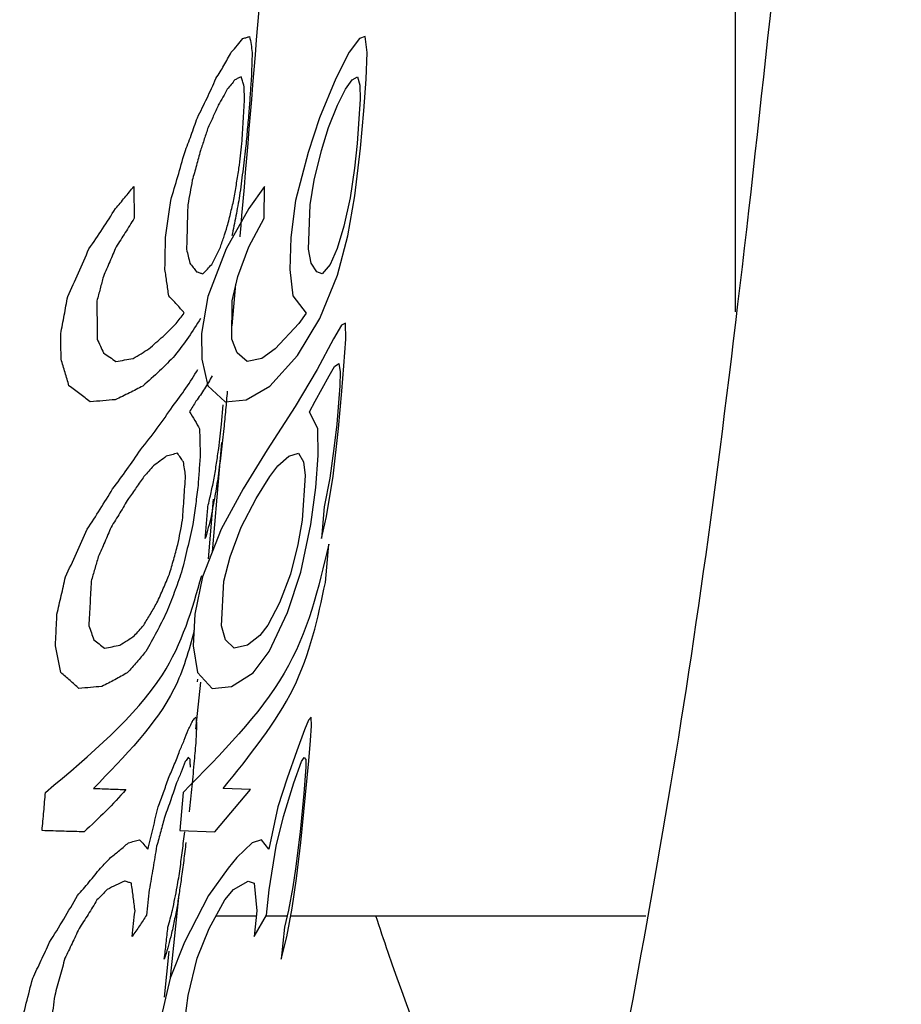
# Paper-space layout 'Sheet2' of a CAD drawing. Units: inches. Extents: x -148 to 301, y 5 to 193.
# Drawn here: x 67 to 67, y 85 to 85 of the extents above; entities that cross this region are included whole.
import ezdxf

# ---------------------------------------------------------------- set-up
doc = ezdxf.new("R2010")
doc.units = ezdxf.units.IN
doc.header["$MEASUREMENT"] = 0

psp = doc.layouts.new('Sheet2')

# ---------------------------------------------------------------- linework, layer by layer
at = {"color": 7, "linetype": 'Continuous', "lineweight": 25, "ltscale": 18}
for p, q in [((66.95401, 85.1507), (66.95401, 85.70264)), ((66.82408, 85.24515), (66.82055, 85.24043)), ((66.82607, 85.24585), (66.82408, 85.24515)), ((66.82674, 85.24032), (66.82607, 85.24585)), ((66.82055, 85.24043), (66.81591, 85.23131)), ((66.82636, 85.23114), (66.82674, 85.24032)), ((66.81591, 85.23131), (66.81026, 85.21778)), ((66.82153, 85.23088), (66.82338, 85.23195)), ((66.82338, 85.23195), (66.8242, 85.22899)), ((66.82558, 85.22013), (66.82636, 85.23114)), ((66.81923, 85.2276), (66.82153, 85.23088)), ((66.8242, 85.22899), (66.82434, 85.22421)), ((66.81651, 85.22213), (66.81923, 85.2276)), ((66.81339, 85.21445), (66.81651, 85.22213)), ((66.82434, 85.22421), (66.82336, 85.20881)), ((66.81026, 85.21778), (66.80636, 85.2057)), ((66.82444, 85.2073), (66.82558, 85.22013)), ((66.81104, 85.2064), (66.81339, 85.21445)), ((66.82336, 85.20881), (66.82242, 85.20038)), ((66.82248, 85.19082), (66.82444, 85.2073)), ((66.80636, 85.2057), (66.80206, 85.18922)), ((66.8085, 85.19615), (66.81104, 85.2064)), ((66.82242, 85.20038), (66.82089, 85.19012)), ((66.79127, 85.19406), (66.78585, 85.18638)), ((66.79123, 85.18305), (66.79127, 85.19406)), ((66.80708, 85.18772), (66.8085, 85.19615)), ((66.82003, 85.17692), (66.82248, 85.19082)), ((66.80206, 85.18922), (66.80039, 85.17639)), ((66.80655, 85.17231), (66.80708, 85.18772)), ((66.82089, 85.19012), (66.81874, 85.18025)), ((66.78585, 85.18638), (66.77802, 85.17248)), ((66.78586, 85.17317), (66.79123, 85.18305)), ((66.81874, 85.18025), (66.81644, 85.17257)), ((66.81653, 85.16339), (66.82003, 85.17692)), ((66.80039, 85.17639), (66.80009, 85.16538)), ((66.77802, 85.17248), (66.77173, 85.156)), ((66.78206, 85.16292), (66.78586, 85.17317)), ((66.80747, 85.16753), (66.80655, 85.17231)), ((66.81644, 85.17257), (66.81395, 85.1671)), ((66.80941, 85.16458), (66.80747, 85.16753)), ((66.81395, 85.1671), (66.81126, 85.16382)), ((66.80009, 85.16538), (66.80112, 85.1562)), ((66.81126, 85.16382), (66.80941, 85.16458)), ((66.81045, 85.14841), (66.81653, 85.16339)), ((66.78009, 85.15449), (66.78206, 85.16292)), ((66.78016, 85.14585), (66.78143, 85.16022)), ((66.80112, 85.1562), (66.80564, 85.1503)), ((66.77173, 85.156), (66.76958, 85.14317)), ((66.77999, 85.14129), (66.78009, 85.15449)), ((66.80564, 85.1503), (66.80321, 85.14665)), ((66.80321, 85.14665), (66.79502, 85.1379)), ((66.80272, 85.13564), (66.81045, 85.14841)), ((66.81789, 85.1461), (66.81511, 85.14138)), ((66.81924, 85.1468), (66.81789, 85.1461)), ((66.81938, 85.14126), (66.81924, 85.1468)), ((66.76958, 85.14317), (66.7696, 85.13436)), ((66.78182, 85.13651), (66.77999, 85.14129)), ((66.81511, 85.14138), (66.80945, 85.1308)), ((66.81874, 85.13208), (66.81938, 85.14126)), ((66.78536, 85.13355), (66.78182, 85.13651)), ((66.79502, 85.1379), (66.79038, 85.13462)), ((66.7696, 85.13436), (66.77172, 85.12518)), ((66.79038, 85.13462), (66.78536, 85.13355)), ((66.79311, 85.12507), (66.80272, 85.13564)), ((66.81553, 85.13182), (66.81692, 85.13289)), ((66.81692, 85.13289), (66.81739, 85.12994)), ((66.80945, 85.1308), (66.80184, 85.11803)), ((66.81365, 85.12855), (66.81553, 85.13182)), ((66.81739, 85.12994), (66.8173, 85.12516)), ((66.81801, 85.12328), (66.81874, 85.13208)), ((66.80878, 85.1198), (66.81365, 85.12855)), ((66.77172, 85.12518), (66.77772, 85.11965)), ((66.78502, 85.12034), (66.79311, 85.12507)), ((66.8173, 85.12516), (66.81625, 85.11195)), ((66.81684, 85.11045), (66.81801, 85.12328)), ((66.77772, 85.11965), (66.78502, 85.12034)), ((66.80681, 85.11615), (66.80878, 85.1198)), ((66.77649, 85.11195), (66.77702, 85.11856)), ((66.80184, 85.11803), (66.79219, 85.10305)), ((66.80972, 85.11024), (66.80681, 85.11615)), ((66.8098, 85.10106), (66.80972, 85.11024)), ((66.815, 85.09397), (66.81684, 85.11045)), ((66.81625, 85.11195), (66.8153, 85.10352)), ((66.77329, 85.06782), (66.77661, 85.10554)), ((66.79219, 85.10305), (66.7839, 85.08953)), ((66.79976, 85.1008), (66.80306, 85.10187)), ((66.80306, 85.10187), (66.80481, 85.09891)), ((66.8153, 85.10352), (66.81384, 85.09327)), ((66.79596, 85.09752), (66.79976, 85.1008)), ((66.80481, 85.09891), (66.8054, 85.09414)), ((66.809, 85.09005), (66.8098, 85.10106)), ((66.79313, 85.09387), (66.79596, 85.09752)), ((66.78846, 85.0862), (66.79313, 85.09387)), ((66.8054, 85.09414), (66.80434, 85.07873)), ((66.81384, 85.09327), (66.81186, 85.08339)), ((66.81276, 85.08006), (66.815, 85.09397)), ((66.7839, 85.08953), (66.77634, 85.07562)), ((66.80735, 85.07722), (66.809, 85.09005)), ((66.77192, 85.0654), (66.77373, 85.08603)), ((66.78329, 85.07632), (66.78846, 85.0862)), ((66.81186, 85.08339), (66.81096, 85.07239)), ((66.80434, 85.07873), (66.80285, 85.0703)), ((66.81096, 85.07239), (66.81276, 85.08006)), ((66.77634, 85.07562), (66.7699, 85.05914)), ((66.77944, 85.06607), (66.78329, 85.07632)), ((66.80383, 85.06074), (66.80735, 85.07722)), ((66.80285, 85.0703), (66.80024, 85.06005)), ((66.81231, 85.05724), (66.81348, 85.07045)), ((66.77727, 85.05764), (66.77944, 85.06607)), ((66.7699, 85.05914), (66.76729, 85.04631)), ((66.7764, 85.04223), (66.77727, 85.05764)), ((66.80024, 85.06005), (66.79644, 85.05017)), ((66.79924, 85.04684), (66.80383, 85.06074)), ((66.79644, 85.05017), (66.79245, 85.04249)), ((66.76729, 85.04631), (66.76671, 85.03531)), ((66.79294, 85.03331), (66.79924, 85.04684)), ((66.7778, 85.03745), (66.7764, 85.04223)), ((66.79245, 85.04249), (66.7897, 85.03884)), ((66.78084, 85.0345), (66.7778, 85.03745)), ((66.7897, 85.03884), (66.7854, 85.03557)), ((66.76671, 85.03531), (66.76812, 85.02612)), ((66.7854, 85.03557), (66.78084, 85.0345)), ((66.78743, 85.02601), (66.79294, 85.03331)), ((66.76812, 85.02612), (66.77326, 85.02059)), ((66.76814, 85.02291), (66.76823, 85.02379)), ((66.77991, 85.02129), (66.78743, 85.02601)), ((66.76764, 85.0065), (66.76932, 85.02281)), ((66.77326, 85.02059), (66.77991, 85.02129)), ((66.80741, 85.01069), (66.80653, 85.00962)), ((66.80749, 85.00774), (66.80741, 85.01069)), ((66.80653, 85.00962), (66.80513, 85.00635)), ((66.80722, 85.00259), (66.80749, 85.00774)), ((66.80513, 85.00635), (66.80251, 84.99905)), ((66.80662, 84.99561), (66.80722, 85.00259)), ((66.80251, 84.99905), (66.79911, 84.98955)), ((66.80408, 84.99534), (66.80498, 84.99679)), ((66.80498, 84.99679), (66.80552, 84.99604)), ((66.80145, 84.98804), (66.80408, 84.99534)), ((66.80554, 84.99346), (66.80487, 84.98428)), ((66.80492, 84.978), (66.80662, 84.99561)), ((66.80552, 84.99604), (66.80554, 84.99346)), ((66.79911, 84.98955), (66.79591, 84.97967)), ((66.79781, 84.97634), (66.80145, 84.98804)), ((66.7632, 84.98468), (66.76207, 84.97147)), ((66.77414, 84.97104), (66.78652, 84.98564)), ((66.78652, 84.98564), (66.77706, 84.98607)), ((66.80487, 84.98428), (66.80356, 84.97107)), ((66.79591, 84.97967), (66.79276, 84.96502)), ((66.79532, 84.96609), (66.79781, 84.97634)), ((66.8038, 84.96737), (66.80492, 84.978)), ((66.76207, 84.97147), (66.77414, 84.97104)), ((66.80356, 84.97107), (66.80203, 84.95824)), ((66.78705, 84.96727), (66.78176, 84.96218)), ((66.79031, 84.96835), (66.78705, 84.96727)), ((66.79276, 84.96502), (66.79031, 84.96835)), ((66.79296, 84.95106), (66.79532, 84.96609)), ((66.8023, 84.95491), (66.8038, 84.96737)), ((66.78176, 84.96218), (66.77874, 84.95853)), ((66.77874, 84.95853), (66.77195, 84.94902)), ((66.80203, 84.95824), (66.80111, 84.95201)), ((66.78062, 84.95117), (66.78569, 84.95407)), ((66.78569, 84.95407), (66.78774, 84.95331)), ((66.78774, 84.95331), (66.78868, 84.94376)), ((66.80086, 84.94466), (66.8023, 84.95491)), ((66.7588, 84.92077), (66.76177, 84.94954)), ((66.77195, 84.94902), (66.76366, 84.93292)), ((66.7776, 84.94752), (66.78062, 84.95117)), ((66.79201, 84.94225), (66.79296, 84.95106)), ((66.80111, 84.95201), (66.79962, 84.94396)), ((66.77224, 84.93764), (66.7776, 84.94752)), ((66.77463, 84.94204), (66.78849, 84.94204)), ((66.78868, 84.94376), (66.7877, 84.93495)), ((66.7877, 84.93495), (66.79201, 84.94225)), ((66.79188, 84.94204), (66.79916, 84.94204)), ((66.79962, 84.94396), (66.79822, 84.93811)), ((66.79898, 84.93478), (66.80086, 84.94466)), ((66.80036, 84.94204), (66.923, 84.94204)), ((66.76801, 84.92739), (66.77224, 84.93764)), ((66.79822, 84.93811), (66.79701, 84.9271)), ((66.76366, 84.93292), (66.75868, 84.92047)), ((66.79701, 84.9271), (66.79898, 84.93478)), ((66.75674, 84.91389), (66.75841, 84.92986)), ((66.7649, 84.91456), (66.76801, 84.92739)), ((66.75868, 84.92047), (66.75473, 84.90323)), ((66.76382, 84.90575), (66.7649, 84.91456))]:
    psp.add_line(p, q, dxfattribs=at)
for points, knots in [([(66.78287, 85.17659), (66.78294, 85.17741), (66.7876, 85.23028), (66.79634, 85.34502), (66.80992, 85.51904), (66.82333, 85.69212), (66.83254, 85.80681), (66.83682, 85.86015)], [0, 0, 0, 0, 0.00404, 0.261445, 0.518829, 0.776236, 1, 1, 1, 1]), ([(66.90998, 84.867), (66.92022, 84.92164), (66.9407, 85.03091), (66.96472, 85.23522), (66.9871, 85.45956), (67.00319, 85.62022), (67.01123, 85.70056)], [0, 0, 0, 0, 0.250004, 0.500005, 0.750004, 1, 1, 1, 1]), ([(66.77981, 85.24043), (66.78055, 85.24122), (66.78203, 85.24278), (66.78325, 85.24436), (66.78386, 85.24515)], [0, 0, 0, 0, 0.5, 1, 1, 1, 1]), ([(66.78386, 85.24515), (66.78429, 85.24527), (66.78514, 85.2455), (66.78582, 85.24573), (66.78616, 85.24585)], [0, 0, 0, 0, 0.4999999, 1, 1, 1, 1]), ([(66.78616, 85.24585), (66.78633, 85.24493), (66.78668, 85.24309), (66.78691, 85.24124), (66.78702, 85.24032)], [0, 0, 0, 0, 0.5, 1, 1, 1, 1]), ([(66.77454, 85.23131), (66.77548, 85.23282), (66.77735, 85.23584), (66.77899, 85.2389), (66.77981, 85.24043)], [0, 0, 0, 0, 0.5, 1, 1, 1, 1]), ([(66.78702, 85.24032), (66.78698, 85.23879), (66.78688, 85.23573), (66.78677, 85.23267), (66.78671, 85.23114)], [0, 0, 0, 0, 0.5, 1, 1, 1, 1]), ([(66.76813, 85.21778), (66.76925, 85.22002), (66.7715, 85.2245), (66.77353, 85.22904), (66.77454, 85.23131)], [0, 0, 0, 0, 0.5, 1, 1, 1, 1]), ([(66.78321, 85.23195), (66.78288, 85.23177), (66.78221, 85.23141), (66.78145, 85.23105), (66.78107, 85.23088)], [0, 0, 0, 0, 0.500002, 1, 1, 1, 1]), ([(66.7842, 85.22899), (66.78405, 85.22949), (66.78375, 85.23047), (66.78339, 85.23146), (66.78321, 85.23195)], [0, 0, 0, 0, 0.500001, 1, 1, 1, 1]), ([(66.78671, 85.23114), (66.78658, 85.2293), (66.78633, 85.22563), (66.78607, 85.22197), (66.78594, 85.22013)], [0, 0, 0, 0, 0.5, 1, 1, 1, 1]), ([(66.78107, 85.23088), (66.78066, 85.23033), (66.77983, 85.22923), (66.7789, 85.22815), (66.77844, 85.2276)], [0, 0, 0, 0, 0.500002, 1, 1, 1, 1]), ([(66.78442, 85.22421), (66.78439, 85.22501), (66.78433, 85.2266), (66.78424, 85.2282), (66.7842, 85.22899)], [0, 0, 0, 0, 0.500001, 1, 1, 1, 1]), ([(66.77844, 85.2276), (66.77795, 85.22669), (66.77696, 85.22485), (66.77588, 85.22304), (66.77535, 85.22213)], [0, 0, 0, 0, 0.5, 1, 1, 1, 1]), ([(66.77535, 85.22213), (66.77478, 85.22084), (66.77364, 85.21827), (66.77242, 85.21573), (66.77181, 85.21445)], [0, 0, 0, 0, 0.499999, 1, 1, 1, 1]), ([(66.78348, 85.20881), (66.78364, 85.21137), (66.78396, 85.21651), (66.78427, 85.22165), (66.78442, 85.22421)], [0, 0, 0, 0, 0.5, 1, 1, 1, 1]), ([(66.76373, 85.2057), (66.76448, 85.20771), (66.76599, 85.21172), (66.76741, 85.21576), (66.76813, 85.21778)], [0, 0, 0, 0, 0.4999999, 1, 1, 1, 1]), ([(66.78594, 85.22013), (66.78575, 85.21799), (66.78536, 85.21372), (66.78497, 85.20944), (66.78478, 85.2073)], [0, 0, 0, 0, 0.5, 1, 1, 1, 1]), ([(66.77181, 85.21445), (66.77138, 85.21311), (66.77052, 85.21042), (66.76963, 85.20774), (66.76918, 85.2064)], [0, 0, 0, 0, 0.500002, 1, 1, 1, 1]), ([(66.78249, 85.20038), (66.78266, 85.20178), (66.78299, 85.20459), (66.78331, 85.2074), (66.78348, 85.20881)], [0, 0, 0, 0, 0.5, 1, 1, 1, 1]), ([(66.78478, 85.2073), (66.78445, 85.20455), (66.78379, 85.19905), (66.78306, 85.19356), (66.78269, 85.19082)], [0, 0, 0, 0, 0.5, 1, 1, 1, 1]), ([(66.75891, 85.18922), (66.75973, 85.19196), (66.76138, 85.19744), (66.76294, 85.20295), (66.76373, 85.2057)], [0, 0, 0, 0, 0.4999999, 1, 1, 1, 1]), ([(66.76918, 85.2064), (66.76872, 85.20469), (66.76779, 85.20127), (66.76683, 85.19785), (66.76635, 85.19615)], [0, 0, 0, 0, 0.500001, 1, 1, 1, 1]), ([(66.78085, 85.19012), (66.78113, 85.19183), (66.78169, 85.19525), (66.78222, 85.19867), (66.78249, 85.20038)], [0, 0, 0, 0, 0.500001, 1, 1, 1, 1]), ([(66.73984, 85.18638), (66.74092, 85.18765), (66.74307, 85.19019), (66.74514, 85.19277), (66.74617, 85.19406)], [0, 0, 0, 0, 0.5, 1, 1, 1, 1]), ([(66.76635, 85.19615), (66.76609, 85.19474), (66.76558, 85.19193), (66.76506, 85.18912), (66.7648, 85.18772)], [0, 0, 0, 0, 0.5000004, 1, 1, 1, 1]), ([(66.78269, 85.19082), (66.78228, 85.1885), (66.78145, 85.18385), (66.78049, 85.17923), (66.78001, 85.17692)], [0, 0, 0, 0, 0.5000001, 1, 1, 1, 1]), ([(66.75712, 85.17639), (66.75742, 85.17853), (66.75802, 85.18281), (66.75861, 85.18708), (66.75891, 85.18922)], [0, 0, 0, 0, 0.5, 1, 1, 1, 1]), ([(66.7648, 85.18772), (66.76473, 85.18515), (66.7646, 85.18001), (66.76444, 85.17488), (66.76437, 85.17231)], [0, 0, 0, 0, 0.5, 1, 1, 1, 1]), ([(66.77846, 85.18025), (66.77888, 85.18189), (66.77971, 85.18517), (66.78047, 85.18847), (66.78085, 85.19012)], [0, 0, 0, 0, 0.500001, 1, 1, 1, 1]), ([(66.73067, 85.17248), (66.73224, 85.17477), (66.73539, 85.17936), (66.73836, 85.18404), (66.73984, 85.18638)], [0, 0, 0, 0, 0.4999998, 1, 1, 1, 1]), ([(66.74627, 85.18305), (66.74526, 85.18139), (66.74323, 85.17808), (66.7411, 85.17481), (66.74004, 85.17317)], [0, 0, 0, 0, 0.5, 1, 1, 1, 1]), ([(66.77588, 85.17257), (66.77633, 85.17385), (66.77723, 85.1764), (66.77805, 85.17896), (66.77846, 85.18025)], [0, 0, 0, 0, 0.500002, 1, 1, 1, 1]), ([(66.75691, 85.16538), (66.75695, 85.16722), (66.75702, 85.17089), (66.75709, 85.17456), (66.75712, 85.17639)], [0, 0, 0, 0, 0.5, 1, 1, 1, 1]), ([(66.72332, 85.156), (66.72458, 85.15873), (66.72708, 85.1642), (66.72948, 85.16972), (66.73067, 85.17248)], [0, 0, 0, 0, 0.5, 1, 1, 1, 1]), ([(66.74004, 85.17317), (66.73932, 85.17146), (66.73788, 85.16803), (66.73639, 85.16463), (66.73565, 85.16292)], [0, 0, 0, 0, 0.5, 1, 1, 1, 1]), ([(66.76437, 85.17231), (66.76456, 85.17151), (66.76495, 85.16992), (66.76532, 85.16833), (66.7655, 85.16753)], [0, 0, 0, 0, 0.500001, 1, 1, 1, 1]), ([(66.77306, 85.1671), (66.77355, 85.16801), (66.77453, 85.16982), (66.77543, 85.17166), (66.77588, 85.17257)], [0, 0, 0, 0, 0.5000021, 1, 1, 1, 1]), ([(66.7655, 85.16753), (66.7659, 85.16704), (66.76669, 85.16606), (66.76743, 85.16507), (66.7678, 85.16458)], [0, 0, 0, 0, 0.500002, 1, 1, 1, 1]), ([(66.76996, 85.16382), (66.7705, 85.16437), (66.77158, 85.16545), (66.77257, 85.16655), (66.77306, 85.1671)], [0, 0, 0, 0, 0.500002, 1, 1, 1, 1]), ([(66.75823, 85.1562), (66.75802, 85.15773), (66.75759, 85.1608), (66.75714, 85.16386), (66.75691, 85.16538)], [0, 0, 0, 0, 0.5, 1, 1, 1, 1]), ([(66.7678, 85.16458), (66.76817, 85.16445), (66.76892, 85.1642), (66.76962, 85.16395), (66.76996, 85.16382)], [0, 0, 0, 0, 0.500002, 1, 1, 1, 1]), ([(66.73565, 85.16292), (66.73528, 85.16152), (66.73454, 85.1587), (66.73379, 85.1559), (66.73341, 85.15449)], [0, 0, 0, 0, 0.5, 1, 1, 1, 1]), ([(66.76358, 85.1503), (66.76275, 85.15128), (66.76108, 85.15326), (66.75918, 85.15522), (66.75823, 85.1562)], [0, 0, 0, 0, 0.5, 1, 1, 1, 1]), ([(66.72092, 85.14317), (66.72132, 85.1453), (66.72214, 85.14958), (66.72293, 85.15386), (66.72332, 85.156)], [0, 0, 0, 0, 0.5, 1, 1, 1, 1]), ([(66.73341, 85.15449), (66.73343, 85.15229), (66.73346, 85.14789), (66.73347, 85.14349), (66.73348, 85.14129)], [0, 0, 0, 0, 0.5, 1, 1, 1, 1]), ([(66.76079, 85.14665), (66.76127, 85.14725), (66.76222, 85.14846), (66.76313, 85.14969), (66.76358, 85.1503)], [0, 0, 0, 0, 0.5, 1, 1, 1, 1]), ([(66.75133, 85.1379), (66.753, 85.13934), (66.75634, 85.14222), (66.75931, 85.14517), (66.76079, 85.14665)], [0, 0, 0, 0, 0.5, 1, 1, 1, 1]), ([(66.76922, 85.14841), (66.76786, 85.14626), (66.76515, 85.14195), (66.76196, 85.13774), (66.76036, 85.13564)], [0, 0, 0, 0, 0.5, 1, 1, 1, 1]), ([(66.72107, 85.13436), (66.72104, 85.13583), (66.721, 85.13876), (66.72094, 85.1417), (66.72092, 85.14317)], [0, 0, 0, 0, 0.5, 1, 1, 1, 1]), ([(66.73348, 85.14129), (66.73386, 85.14049), (66.73462, 85.1389), (66.73536, 85.1373), (66.73573, 85.13651)], [0, 0, 0, 0, 0.5, 1, 1, 1, 1]), ([(66.73573, 85.13651), (66.73645, 85.13602), (66.73791, 85.13504), (66.73929, 85.13405), (66.73998, 85.13355)], [0, 0, 0, 0, 0.5, 1, 1, 1, 1]), ([(66.7459, 85.13462), (66.74683, 85.13517), (66.74869, 85.13625), (66.75045, 85.13735), (66.75133, 85.1379)], [0, 0, 0, 0, 0.5, 1, 1, 1, 1]), ([(66.72377, 85.12518), (66.72334, 85.12671), (66.72246, 85.12978), (66.72153, 85.13283), (66.72107, 85.13436)], [0, 0, 0, 0, 0.5, 1, 1, 1, 1]), ([(66.73998, 85.13355), (66.741, 85.13373), (66.74303, 85.13408), (66.74494, 85.13444), (66.7459, 85.13462)], [0, 0, 0, 0, 0.5, 1, 1, 1, 1]), ([(66.76036, 85.13564), (66.75863, 85.13385), (66.75519, 85.13027), (66.75123, 85.1268), (66.74925, 85.12507)], [0, 0, 0, 0, 0.5000001, 1, 1, 1, 1]), ([(66.75956, 85.11803), (66.76114, 85.12013), (66.76428, 85.12434), (66.76694, 85.12865), (66.76828, 85.1308)], [0, 0, 0, 0, 0.5, 1, 1, 1, 1]), ([(66.77321, 85.12855), (66.77237, 85.12708), (66.77069, 85.12414), (66.76865, 85.12125), (66.76763, 85.1198)], [0, 0, 0, 0, 0.5, 1, 1, 1, 1]), ([(66.73107, 85.11965), (66.7299, 85.12058), (66.72756, 85.12243), (66.72503, 85.12427), (66.72377, 85.12518)], [0, 0, 0, 0, 0.5, 1, 1, 1, 1]), ([(66.74925, 85.12507), (66.74774, 85.12427), (66.74472, 85.12267), (66.74141, 85.12112), (66.73976, 85.12034)], [0, 0, 0, 0, 0.5, 1, 1, 1, 1]), ([(66.77845, 85.12328), (66.77825, 85.12114), (66.77786, 85.11686), (66.77745, 85.11258), (66.77725, 85.11045)], [0, 0, 0, 0, 0.5, 1, 1, 1, 1]), ([(66.73976, 85.12034), (66.73836, 85.12023), (66.73557, 85.11999), (66.73257, 85.11976), (66.73107, 85.11965)], [0, 0, 0, 0, 0.5, 1, 1, 1, 1]), ([(66.76763, 85.1198), (66.76727, 85.11919), (66.76654, 85.11797), (66.76577, 85.11675), (66.76539, 85.11615)], [0, 0, 0, 0, 0.5, 1, 1, 1, 1]), ([(66.74845, 85.10305), (66.75043, 85.10551), (66.75438, 85.11043), (66.75783, 85.1155), (66.75956, 85.11803)], [0, 0, 0, 0, 0.5, 1, 1, 1, 1]), ([(66.76539, 85.11615), (66.76602, 85.11517), (66.76728, 85.1132), (66.76834, 85.11123), (66.76886, 85.11024)], [0, 0, 0, 0, 0.5, 1, 1, 1, 1]), ([(66.76886, 85.11024), (66.76891, 85.10871), (66.76899, 85.10565), (66.76905, 85.10259), (66.76908, 85.10106)], [0, 0, 0, 0, 0.5, 1, 1, 1, 1]), ([(66.77725, 85.11045), (66.77695, 85.1077), (66.77633, 85.1022), (66.77564, 85.09671), (66.7753, 85.09397)], [0, 0, 0, 0, 0.5, 1, 1, 1, 1]), ([(66.73886, 85.08953), (66.74052, 85.09175), (66.74385, 85.09621), (66.74692, 85.10077), (66.74845, 85.10305)], [0, 0, 0, 0, 0.5, 1, 1, 1, 1]), ([(66.7612, 85.10187), (66.76058, 85.10169), (66.75935, 85.10133), (66.75802, 85.10097), (66.75736, 85.1008)], [0, 0, 0, 0, 0.5, 1, 1, 1, 1]), ([(66.76329, 85.09891), (66.76295, 85.09941), (66.76228, 85.10039), (66.76156, 85.10138), (66.7612, 85.10187)], [0, 0, 0, 0, 0.500001, 1, 1, 1, 1]), ([(66.77393, 85.09327), (66.7742, 85.09498), (66.77474, 85.09839), (66.77524, 85.10181), (66.7755, 85.10352)], [0, 0, 0, 0, 0.5, 1, 1, 1, 1]), ([(66.75736, 85.1008), (66.75664, 85.10025), (66.75522, 85.09915), (66.7537, 85.09807), (66.75294, 85.09752)], [0, 0, 0, 0, 0.5, 1, 1, 1, 1]), ([(66.76404, 85.09414), (66.76392, 85.09493), (66.76367, 85.09653), (66.76342, 85.09812), (66.76329, 85.09891)], [0, 0, 0, 0, 0.500001, 1, 1, 1, 1]), ([(66.76908, 85.10106), (66.76895, 85.09922), (66.76869, 85.09556), (66.76843, 85.09189), (66.7683, 85.09005)], [0, 0, 0, 0, 0.5, 1, 1, 1, 1]), ([(66.75294, 85.09752), (66.75241, 85.09691), (66.75134, 85.09569), (66.75023, 85.09448), (66.74968, 85.09387)], [0, 0, 0, 0, 0.500003, 1, 1, 1, 1]), ([(66.74968, 85.09387), (66.7488, 85.09259), (66.74705, 85.09001), (66.74521, 85.08747), (66.74429, 85.0862)], [0, 0, 0, 0, 0.500002, 1, 1, 1, 1]), ([(66.763, 85.07873), (66.76317, 85.0813), (66.76353, 85.08643), (66.76387, 85.09157), (66.76404, 85.09414)], [0, 0, 0, 0, 0.5000002, 1, 1, 1, 1]), ([(66.77173, 85.08339), (66.77212, 85.08504), (66.77289, 85.08832), (66.77358, 85.09162), (66.77393, 85.09327)], [0, 0, 0, 0, 0.5, 1, 1, 1, 1]), ([(66.7753, 85.09397), (66.77493, 85.09164), (66.77418, 85.087), (66.77329, 85.08237), (66.77285, 85.08006)], [0, 0, 0, 0, 0.5, 1, 1, 1, 1]), ([(66.73005, 85.07562), (66.73156, 85.07792), (66.73459, 85.08251), (66.73743, 85.08719), (66.73886, 85.08953)], [0, 0, 0, 0, 0.4999999, 1, 1, 1, 1]), ([(66.7683, 85.09005), (66.76801, 85.08791), (66.76743, 85.08364), (66.76684, 85.07936), (66.76654, 85.07722)], [0, 0, 0, 0, 0.5, 1, 1, 1, 1]), ([(66.74429, 85.0862), (66.74331, 85.08454), (66.74137, 85.08123), (66.73933, 85.07796), (66.73832, 85.07632)], [0, 0, 0, 0, 0.500001, 1, 1, 1, 1]), ([(66.77084, 85.07239), (66.77099, 85.07422), (66.77129, 85.07789), (66.77159, 85.08156), (66.77173, 85.08339)], [0, 0, 0, 0, 0.5, 1, 1, 1, 1]), ([(66.76137, 85.0703), (66.76165, 85.0717), (66.76219, 85.07451), (66.76273, 85.07732), (66.763, 85.07873)], [0, 0, 0, 0, 0.5, 1, 1, 1, 1]), ([(66.77285, 85.08006), (66.77254, 85.07878), (66.77191, 85.07622), (66.7712, 85.07366), (66.77084, 85.07239)], [0, 0, 0, 0, 0.5, 1, 1, 1, 1]), ([(66.72257, 85.05914), (66.72385, 85.06188), (66.72641, 85.06734), (66.72884, 85.07286), (66.73005, 85.07562)], [0, 0, 0, 0, 0.5, 1, 1, 1, 1]), ([(66.73832, 85.07632), (66.73759, 85.07461), (66.73614, 85.07118), (66.73464, 85.06777), (66.73389, 85.06607)], [0, 0, 0, 0, 0.5000008, 1, 1, 1, 1]), ([(66.76654, 85.07722), (66.76592, 85.07447), (66.76467, 85.06897), (66.76332, 85.06348), (66.76265, 85.06074)], [0, 0, 0, 0, 0.5, 1, 1, 1, 1]), ([(66.75846, 85.06005), (66.75896, 85.06175), (66.75995, 85.06516), (66.7609, 85.06859), (66.76137, 85.0703)], [0, 0, 0, 0, 0.500001, 1, 1, 1, 1]), ([(66.81348, 85.07045), (66.80997, 85.05531), (66.80294, 85.02502), (66.77645, 84.99813), (66.7632, 84.98468)], [0, 0, 0, 0, 0.500008, 1, 1, 1, 1]), ([(66.73389, 85.06607), (66.73348, 85.06466), (66.73267, 85.06185), (66.73184, 85.05904), (66.73143, 85.05764)], [0, 0, 0, 0, 0.5, 1, 1, 1, 1]), ([(66.71565, 84.98468), (66.73123, 84.99779), (66.75865, 85.02086), (66.76631, 85.04791), (66.76961, 85.05959)], [0, 0, 0, 0, 0.568323, 1, 1, 1, 1]), ([(66.71962, 85.04631), (66.72012, 85.04845), (66.72112, 85.05272), (66.72209, 85.057), (66.72257, 85.05914)], [0, 0, 0, 0, 0.5, 1, 1, 1, 1]), ([(66.73143, 85.05764), (66.7313, 85.05507), (66.73104, 85.04993), (66.73076, 85.0448), (66.73061, 85.04223)], [0, 0, 0, 0, 0.5, 1, 1, 1, 1]), ([(66.75415, 85.05017), (66.75489, 85.05181), (66.75637, 85.05508), (66.75776, 85.05839), (66.75846, 85.06005)], [0, 0, 0, 0, 0.5000014, 1, 1, 1, 1]), ([(66.76265, 85.06074), (66.76183, 85.05841), (66.76018, 85.05375), (66.75837, 85.04914), (66.75747, 85.04684)], [0, 0, 0, 0, 0.5, 1, 1, 1, 1]), ([(66.77706, 84.98607), (66.78622, 84.99745), (66.80455, 85.0202), (66.80972, 85.0449), (66.81231, 85.05724)], [0, 0, 0, 0, 0.499992, 1, 1, 1, 1]), ([(66.74958, 85.04249), (66.75036, 85.04376), (66.75193, 85.04631), (66.75341, 85.04888), (66.75415, 85.05017)], [0, 0, 0, 0, 0.500002, 1, 1, 1, 1]), ([(66.71909, 85.03531), (66.71918, 85.03714), (66.71937, 85.04081), (66.71954, 85.04448), (66.71962, 85.04631)], [0, 0, 0, 0, 0.5, 1, 1, 1, 1]), ([(66.75747, 85.04684), (66.75633, 85.04456), (66.75406, 85.04001), (66.75153, 85.03555), (66.75027, 85.03331)], [0, 0, 0, 0, 0.5000001, 1, 1, 1, 1]), ([(66.73061, 85.04223), (66.73091, 85.04143), (66.7315, 85.03984), (66.73207, 85.03825), (66.73235, 85.03745)], [0, 0, 0, 0, 0.500001, 1, 1, 1, 1]), ([(66.74639, 85.03884), (66.74693, 85.03945), (66.74801, 85.04066), (66.74906, 85.04188), (66.74958, 85.04249)], [0, 0, 0, 0, 0.500003, 1, 1, 1, 1]), ([(66.76699, 85.04054), (66.76515, 85.03374), (66.75998, 85.0145), (66.74312, 84.99723), (66.73222, 84.98607)], [0, 0, 0, 0, 0.3535694, 1, 1, 1, 1]), ([(66.73235, 85.03745), (66.73298, 85.03696), (66.73422, 85.03598), (66.73541, 85.03499), (66.736, 85.0345)], [0, 0, 0, 0, 0.500001, 1, 1, 1, 1]), ([(66.74137, 85.03557), (66.74223, 85.03611), (66.74395, 85.03719), (66.74558, 85.03829), (66.74639, 85.03884)], [0, 0, 0, 0, 0.500002, 1, 1, 1, 1]), ([(66.72093, 85.02612), (66.72064, 85.02766), (66.72004, 85.03072), (66.7194, 85.03378), (66.71909, 85.03531)], [0, 0, 0, 0, 0.5, 1, 1, 1, 1]), ([(66.736, 85.0345), (66.73692, 85.03467), (66.73877, 85.03503), (66.7405, 85.03539), (66.74137, 85.03557)], [0, 0, 0, 0, 0.500002, 1, 1, 1, 1]), ([(66.75027, 85.03331), (66.74925, 85.03208), (66.74721, 85.02963), (66.74501, 85.02722), (66.74391, 85.02601)], [0, 0, 0, 0, 0.5, 1, 1, 1, 1]), ([(66.72719, 85.02059), (66.72618, 85.02152), (66.72418, 85.02337), (66.72201, 85.02521), (66.72093, 85.02612)], [0, 0, 0, 0, 0.5, 1, 1, 1, 1]), ([(66.74391, 85.02601), (66.74251, 85.02521), (66.73971, 85.02362), (66.73663, 85.02207), (66.73509, 85.02129)], [0, 0, 0, 0, 0.5, 1, 1, 1, 1]), ([(66.73509, 85.02129), (66.73382, 85.02117), (66.73129, 85.02094), (66.72855, 85.02071), (66.72719, 85.02059)], [0, 0, 0, 0, 0.5, 1, 1, 1, 1]), ([(66.76659, 85.00962), (66.76679, 85.0098), (66.76718, 85.01016), (66.76749, 85.01052), (66.76764, 85.01069)], [0, 0, 0, 0, 0.5, 1, 1, 1, 1]), ([(66.76764, 85.01069), (66.76768, 85.0102), (66.76775, 85.00922), (66.76779, 85.00823), (66.7678, 85.00774)], [0, 0, 0, 0, 0.5, 1, 1, 1, 1]), ([(66.76498, 85.00635), (66.76527, 85.00689), (66.76585, 85.00798), (66.76634, 85.00908), (66.76659, 85.00962)], [0, 0, 0, 0, 0.5, 1, 1, 1, 1]), ([(66.7678, 85.00774), (66.76778, 85.00688), (66.76773, 85.00516), (66.76765, 85.00344), (66.76761, 85.00259)], [0, 0, 0, 0, 0.5, 1, 1, 1, 1]), ([(66.762, 84.99905), (66.76254, 85.00026), (66.76361, 85.00269), (66.76453, 85.00513), (66.76498, 85.00635)], [0, 0, 0, 0, 0.5, 1, 1, 1, 1]), ([(66.76761, 85.00259), (66.76751, 85.00142), (66.76733, 84.9991), (66.76713, 84.99677), (66.76703, 84.99561)], [0, 0, 0, 0, 0.5, 1, 1, 1, 1]), ([(66.75815, 84.98955), (66.75883, 84.99112), (66.76019, 84.99428), (66.7614, 84.99746), (66.762, 84.99905)], [0, 0, 0, 0, 0.5, 1, 1, 1, 1]), ([(66.76496, 84.99679), (66.7648, 84.99655), (66.76447, 84.99607), (66.7641, 84.99558), (66.76392, 84.99534)], [0, 0, 0, 0, 0.5, 1, 1, 1, 1]), ([(66.76564, 84.99604), (66.76553, 84.99616), (66.76533, 84.99642), (66.76508, 84.99667), (66.76496, 84.99679)], [0, 0, 0, 0, 0.5, 1, 1, 1, 1]), ([(66.76392, 84.99534), (66.76346, 84.99412), (66.76254, 84.99168), (66.76146, 84.98926), (66.76092, 84.98804)], [0, 0, 0, 0, 0.5, 1, 1, 1, 1]), ([(66.76703, 84.99561), (66.76675, 84.99267), (66.76618, 84.9868), (66.76561, 84.98093), (66.76532, 84.978)], [0, 0, 0, 0, 0.5, 1, 1, 1, 1]), ([(66.7657, 84.99346), (66.76569, 84.99389), (66.76568, 84.99475), (66.76565, 84.99561), (66.76564, 84.99604)], [0, 0, 0, 0, 0.5, 1, 1, 1, 1]), ([(66.75453, 84.97967), (66.75516, 84.98131), (66.75641, 84.98459), (66.75757, 84.9879), (66.75815, 84.98955)], [0, 0, 0, 0, 0.5, 1, 1, 1, 1]), ([(66.76092, 84.98804), (66.76028, 84.98608), (66.75899, 84.98216), (66.75755, 84.97828), (66.75682, 84.97634)], [0, 0, 0, 0, 0.5, 1, 1, 1, 1]), ([(66.71449, 84.97147), (66.71469, 84.97367), (66.71509, 84.97807), (66.71546, 84.98248), (66.71565, 84.98468)], [0, 0, 0, 0, 0.5, 1, 1, 1, 1]), ([(66.7434, 84.98564), (66.74117, 84.98315), (66.7367, 84.97819), (66.73156, 84.97342), (66.72898, 84.97104)], [0, 0, 0, 0, 0.5, 1, 1, 1, 1]), ([(66.73222, 84.98607), (66.73423, 84.986), (66.73825, 84.98586), (66.74169, 84.98571), (66.7434, 84.98564)], [0, 0, 0, 0, 0.499999, 1, 1, 1, 1]), ([(66.75105, 84.96502), (66.75165, 84.96746), (66.75284, 84.97233), (66.75397, 84.97723), (66.75453, 84.97967)], [0, 0, 0, 0, 0.5, 1, 1, 1, 1]), ([(66.75682, 84.97634), (66.75637, 84.97463), (66.75547, 84.97121), (66.75452, 84.96779), (66.75405, 84.96609)], [0, 0, 0, 0, 0.5, 1, 1, 1, 1]), ([(66.72898, 84.97104), (66.72673, 84.97111), (66.72222, 84.97126), (66.71707, 84.9714), (66.71449, 84.97147)], [0, 0, 0, 0, 0.500001, 1, 1, 1, 1]), ([(66.76214, 84.95824), (66.76242, 84.96038), (66.76296, 84.96466), (66.76349, 84.96893), (66.76375, 84.97107)], [0, 0, 0, 0, 0.5, 1, 1, 1, 1]), ([(66.73814, 84.96218), (66.73921, 84.96302), (66.74134, 84.9647), (66.74331, 84.96642), (66.7443, 84.96727)], [0, 0, 0, 0, 0.5, 1, 1, 1, 1]), ([(66.7443, 84.96727), (66.74496, 84.96745), (66.74628, 84.96781), (66.7475, 84.96817), (66.74811, 84.96835)], [0, 0, 0, 0, 0.5, 1, 1, 1, 1]), ([(66.74811, 84.96835), (66.74863, 84.96779), (66.74966, 84.96668), (66.75059, 84.96557), (66.75105, 84.96502)], [0, 0, 0, 0, 0.4999999, 1, 1, 1, 1]), ([(66.75405, 84.96609), (66.75363, 84.96358), (66.7528, 84.95857), (66.75194, 84.95356), (66.75151, 84.95106)], [0, 0, 0, 0, 0.5, 1, 1, 1, 1]), ([(66.76416, 84.96737), (66.76391, 84.96529), (66.7634, 84.96113), (66.76284, 84.95699), (66.76256, 84.95491)], [0, 0, 0, 0, 0.5, 1, 1, 1, 1]), ([(66.73463, 84.95853), (66.73523, 84.95913), (66.73642, 84.96034), (66.73757, 84.96156), (66.73814, 84.96218)], [0, 0, 0, 0, 0.5, 1, 1, 1, 1]), ([(66.72671, 84.94902), (66.72807, 84.95059), (66.7308, 84.95372), (66.73336, 84.95692), (66.73463, 84.95853)], [0, 0, 0, 0, 0.5, 1, 1, 1, 1]), ([(66.76116, 84.95201), (66.76133, 84.95305), (66.76166, 84.95513), (66.76198, 84.9572), (66.76214, 84.95824)], [0, 0, 0, 0, 0.5, 1, 1, 1, 1]), ([(66.74289, 84.95407), (66.74195, 84.95358), (66.74005, 84.95261), (66.73799, 84.95165), (66.73696, 84.95117)], [0, 0, 0, 0, 0.5, 1, 1, 1, 1]), ([(66.74532, 84.95331), (66.74493, 84.95344), (66.74414, 84.95369), (66.74331, 84.95394), (66.74289, 84.95407)], [0, 0, 0, 0, 0.5, 1, 1, 1, 1]), ([(66.74658, 84.94376), (66.74638, 84.94535), (66.74599, 84.94854), (66.74555, 84.95172), (66.74532, 84.95331)], [0, 0, 0, 0, 0.5, 1, 1, 1, 1]), ([(66.76256, 84.95491), (66.76231, 84.9532), (66.76182, 84.94978), (66.76128, 84.94637), (66.761, 84.94466)], [0, 0, 0, 0, 0.5, 1, 1, 1, 1]), ([(66.71705, 84.93292), (66.71871, 84.93558), (66.72204, 84.94089), (66.72515, 84.94631), (66.72671, 84.94902)], [0, 0, 0, 0, 0.5, 1, 1, 1, 1]), ([(66.73696, 84.95117), (66.73638, 84.95056), (66.73523, 84.94934), (66.73404, 84.94812), (66.73344, 84.94752)], [0, 0, 0, 0, 0.5, 1, 1, 1, 1]), ([(66.75151, 84.95106), (66.75134, 84.94959), (66.75102, 84.94665), (66.75069, 84.94372), (66.75052, 84.94225)], [0, 0, 0, 0, 0.5, 1, 1, 1, 1]), ([(66.75952, 84.94396), (66.7598, 84.9453), (66.76037, 84.94798), (66.7609, 84.95067), (66.76116, 84.95201)], [0, 0, 0, 0, 0.5, 1, 1, 1, 1]), ([(66.73344, 84.94752), (66.73243, 84.94586), (66.73042, 84.94254), (66.7283, 84.93928), (66.72724, 84.93764)], [0, 0, 0, 0, 0.5, 1, 1, 1, 1]), ([(66.74557, 84.93495), (66.74574, 84.93642), (66.74608, 84.93935), (66.74641, 84.94229), (66.74658, 84.94376)], [0, 0, 0, 0, 0.5, 1, 1, 1, 1]), ([(66.75052, 84.94225), (66.74974, 84.94103), (66.74816, 84.93858), (66.74643, 84.93616), (66.74557, 84.93495)], [0, 0, 0, 0, 0.5, 1, 1, 1, 1]), ([(66.75795, 84.93811), (66.75822, 84.93908), (66.75876, 84.94103), (66.75927, 84.94299), (66.75952, 84.94396)], [0, 0, 0, 0, 0.5, 1, 1, 1, 1]), ([(66.761, 84.94466), (66.76068, 84.94301), (66.76003, 84.93971), (66.75929, 84.93642), (66.75892, 84.93478)], [0, 0, 0, 0, 0.5, 1, 1, 1, 1]), ([(66.89088, 84.79129), (66.87063, 84.83655), (66.84859, 84.88578), (66.83117, 84.93783), (66.82976, 84.94204)], [0, 0, 0, 0, 0.919137, 1, 1, 1, 1]), ([(66.72724, 84.93764), (66.72644, 84.93593), (66.72484, 84.93249), (66.72319, 84.92909), (66.72236, 84.92739)], [0, 0, 0, 0, 0.5, 1, 1, 1, 1]), ([(66.7567, 84.9271), (66.75691, 84.92894), (66.75733, 84.93261), (66.75774, 84.93628), (66.75795, 84.93811)], [0, 0, 0, 0, 0.5, 1, 1, 1, 1]), ([(66.71124, 84.92047), (66.71223, 84.92253), (66.7142, 84.92667), (66.7161, 84.93084), (66.71705, 84.93292)], [0, 0, 0, 0, 0.4999999, 1, 1, 1, 1]), ([(66.75892, 84.93478), (66.75857, 84.9335), (66.75788, 84.93093), (66.7571, 84.92838), (66.7567, 84.9271)], [0, 0, 0, 0, 0.5, 1, 1, 1, 1]), ([(66.72236, 84.92739), (66.72178, 84.92525), (66.72063, 84.92097), (66.71943, 84.91669), (66.71884, 84.91456)], [0, 0, 0, 0, 0.5, 1, 1, 1, 1]), ([(66.70675, 84.90323), (66.70752, 84.9061), (66.70905, 84.91184), (66.71051, 84.91759), (66.71124, 84.92047)], [0, 0, 0, 0, 0.5, 1, 1, 1, 1]), ([(66.71884, 84.91456), (66.71865, 84.91309), (66.71827, 84.91015), (66.71788, 84.90722), (66.71769, 84.90575)], [0, 0, 0, 0, 0.5, 1, 1, 1, 1])]:
    psp.add_open_spline(points, degree=3, knots=knots, dxfattribs=at)
for points in [[(66.74617, 85.19406), (66.74619, 85.19222), (66.74623, 85.18855), (66.74626, 85.18489), (66.74627, 85.18305)], [(66.7755, 85.10352), (66.77567, 85.10493), (66.776, 85.10774), (66.77633, 85.11055), (66.77649, 85.11195)]]:
    psp.add_open_spline(points, degree=3, dxfattribs=at)

doc.saveas('drawing.dxf')
